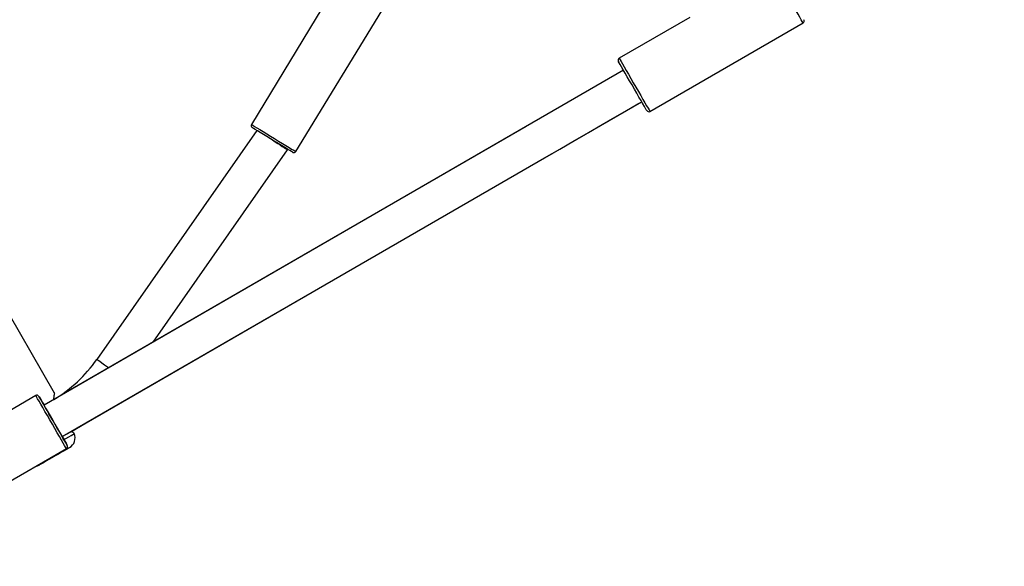
# Model space of a CAD drawing. Units: millimetres. Extents: x 399 to 2377, y 395 to 5765.
# Drawn here: x 1352 to 1395, y 1025 to 1049 of the extents above; entities that cross this region are included whole.
import ezdxf

# ---------------------------------------------------------------- set-up
doc = ezdxf.new("R2010")
doc.units = ezdxf.units.MM
doc.header["$LTSCALE"] = 100
doc.header["$PDSIZE"] = -1
doc.styles.add('SLDTEXTSTYLE0', font='TXT', dxfattribs={"width": 0.75})
doc.dimstyles.new('SLDDIMSTYLE4', dxfattribs={"dimtxt": 35, "dimasz": 33.02, "dimexe": 0, "dimexo": 0.0625, "dimgap": 8.75, "dimtad": 1, "dimdec": 0, "dimrnd": 1e-09, "dimzin": 12, "dimdsep": 46, "dimtxsty": 'SLDTEXTSTYLE0', "dimsah": 1, "dimcen": 0.09, "dimadec": 0, "dimazin": 3, "dimtfac": 1, "dimtdec": 0, "dimtofl": 0, "dimtmove": 0, "dimatfit": 3, "dimfxl": 1, "dimfrac": 2, "dimtolj": 1, "dimtzin": 12, "dimarcsym": 0})

# ---------------------------------------------------------------- blocks, each defined once
blk = doc.blocks.new('_D_29')
at = {"color": 0, "linetype": 'Continuous', "lineweight": -2}
for p, q in [((1640.276, 1079.752), (1640.276, 400.594)), ((546.209, 1068.643), (546.209, 400.594)), ((579.229, 400.594), (1607.256, 400.594))]:
    blk.add_line(p, q, dxfattribs=at)
at = {"color": 0}
for points in [[(579.229, 406.097), (579.229, 395.091), (546.209, 400.594)], [(1607.256, 395.091), (1607.256, 406.097), (1640.276, 400.594)]]:
    blk.add_solid(points, dxfattribs=at)
at = {"layer": 'Defpoints', "color": 0}
for p in [(1640.276, 1079.814), (546.209, 1068.706), (1640.276, 400.594)]:
    blk.add_point(p, dxfattribs=at)
at = {"color": 0, "lineweight": 18, "insert": (1054.576, 444.344), "char_height": 35, "attachment_point": 2, "style": 'SLDTEXTSTYLE0'}
blk.add_mtext('\\A1;1094', dxfattribs=at)
blk = doc.blocks.new('_D_30')
at = {"color": 0, "linetype": 'Continuous', "lineweight": -2}
for p, q in [((1418.368, 1317.226), (437.793, 1316.024)), ((437.833, 1283.004), (438.47, 763.487)), ((1034.562, 731.198), (438.511, 730.467))]:
    blk.add_line(p, q, dxfattribs=at)
at = {"color": 0}
for points in [[(443.337, 1283.011), (432.33, 1282.997), (437.793, 1316.024)], [(432.967, 763.48), (443.974, 763.493), (438.511, 730.467)]]:
    blk.add_solid(points, dxfattribs=at)
at = {"layer": 'Defpoints', "color": 0}
for p in [(1418.431, 1317.226), (1034.625, 731.198), (438.511, 730.467)]:
    blk.add_point(p, dxfattribs=at)
at = {"color": 0, "lineweight": 18, "insert": (481.899, 1025.389), "char_height": 35, "attachment_point": 2, "rotation": 270.0703, "style": 'SLDTEXTSTYLE0'}
blk.add_mtext('\\A1;586', dxfattribs=at)
blk = doc.blocks.new('_D_32')
at = {"color": 0, "linetype": 'Continuous', "lineweight": -2}
for p, q in [((710.788, 1093.658), (710.788, 547.296)), ((1432.147, 1093.658), (1432.147, 547.296)), ((1399.127, 547.296), (743.808, 547.296))]:
    blk.add_line(p, q, dxfattribs=at)
at = {"color": 0}
for points in [[(743.808, 552.799), (743.808, 541.793), (710.788, 547.296)], [(1399.127, 541.793), (1399.127, 552.799), (1432.147, 547.296)]]:
    blk.add_solid(points, dxfattribs=at)
at = {"layer": 'Defpoints', "color": 0}
for p in [(710.788, 1093.721), (1432.147, 1093.721), (710.788, 547.296)]:
    blk.add_point(p, dxfattribs=at)
at = {"color": 0, "lineweight": 18, "insert": (1040.193, 591.046), "char_height": 35, "attachment_point": 2, "rotation": 360, "style": 'SLDTEXTSTYLE0'}
blk.add_mtext('\\A1;721', dxfattribs=at)

msp = doc.modelspace()

# ---------------------------------------------------------------- linework, layer by layer
at = {"color": 7, "linetype": 'Continuous', "lineweight": 25}
for p, q in [((1353.193, 1032.271), (1334.194, 1065.18)), ((1365.971, 1050.858), (1361.864, 1044.11)), ((1363.829, 1042.914), (1367.936, 1049.662)), ((1381.201, 1048.822), (1378.083, 1047.022)), ((1379.433, 1044.684), (1386.188, 1048.584)), ((1378.271, 1046.496), (1352.724, 1031.746)), ((1353.524, 1030.36), (1379.071, 1045.11)), ((1373.982, 1044.019), (1353.782, 1032.357)), ((1362.11, 1043.843), (1355.048, 1033.759)), ((1354.582, 1030.971), (1374.782, 1042.634)), ((1357.539, 1034.526), (1363.464, 1042.988)), ((1363.464, 1042.988), (1363.478, 1043.01)), ((1352.362, 1032.172), (1349.241, 1030.37)), ((1354.059, 1030.495), (1354.051, 1030.515)), ((1346.957, 1025.934), (1353.712, 1029.834))]:
    msp.add_line(p, q, dxfattribs=at)
at = {"color": 7, "linetype": 'Continuous', "lineweight": 25, "flags": 128}
for points in [[(1386.188, 1048.584), (1386.179, 1048.6), (1386.152, 1048.647), (1386.107, 1048.724), (1386.046, 1048.83), (1385.97, 1048.961), (1385.882, 1049.113), (1385.784, 1049.283), (1385.679, 1049.466), (1385.569, 1049.656), (1385.457, 1049.849), (1385.347, 1050.04), (1385.242, 1050.222), (1385.144, 1050.392), (1385.056, 1050.545), (1384.98, 1050.675), (1384.919, 1050.781), (1384.875, 1050.859), (1384.847, 1050.906), (1384.838, 1050.922)], [(1378.083, 1047.022), (1378.092, 1047.006), (1378.12, 1046.959), (1378.164, 1046.881), (1378.225, 1046.775), (1378.301, 1046.645), (1378.389, 1046.492), (1378.487, 1046.322), (1378.592, 1046.14), (1378.702, 1045.949), (1378.814, 1045.756), (1378.924, 1045.566), (1379.029, 1045.383), (1379.127, 1045.213), (1379.215, 1045.061), (1379.291, 1044.93), (1379.352, 1044.825), (1379.397, 1044.747), (1379.424, 1044.7), (1379.433, 1044.684), (1379.433, 1044.684)], [(1379.296, 1044.72), (1379.294, 1044.724), (1379.276, 1044.755), (1379.241, 1044.816), (1379.189, 1044.906), (1379.123, 1045.021), (1379.043, 1045.159), (1378.953, 1045.315), (1378.854, 1045.486), (1378.751, 1045.665), (1378.645, 1045.849), (1378.54, 1046.031), (1378.438, 1046.206), (1378.344, 1046.37), (1378.259, 1046.518), (1378.185, 1046.645), (1378.126, 1046.748), (1378.082, 1046.823), (1378.055, 1046.87), (1378.046, 1046.885), (1378.046, 1046.885)], [(1378.271, 1046.496), (1378.233, 1046.563), (1378.206, 1046.61), (1378.196, 1046.625)], [(1374.782, 1042.634), (1375.463, 1043.027), (1376.113, 1043.402), (1376.733, 1043.76), (1377.323, 1044.1), (1377.881, 1044.423), (1378.409, 1044.728), (1378.906, 1045.014), (1379.071, 1045.11)], [(1379.146, 1044.98), (1379.146, 1044.98), (1379.137, 1044.996), (1379.11, 1045.043), (1379.071, 1045.11)], [(1361.864, 1044.11), (1361.88, 1044.1), (1361.927, 1044.071), (1362.003, 1044.025), (1362.107, 1043.962), (1362.234, 1043.884), (1362.381, 1043.795), (1362.543, 1043.696), (1362.715, 1043.592), (1362.89, 1043.485), (1363.065, 1043.379), (1363.233, 1043.277), (1363.388, 1043.182), (1363.525, 1043.099), (1363.641, 1043.028), (1363.731, 1042.973), (1363.793, 1042.935), (1363.825, 1042.916), (1363.829, 1042.914)], [(1363.691, 1042.88), (1363.676, 1042.89), (1363.631, 1042.917), (1363.557, 1042.962), (1363.457, 1043.023), (1363.335, 1043.097), (1363.194, 1043.183), (1363.04, 1043.277), (1362.877, 1043.376), (1362.712, 1043.477), (1362.549, 1043.576), (1362.395, 1043.67), (1362.254, 1043.755), (1362.132, 1043.83), (1362.032, 1043.89), (1361.958, 1043.935), (1361.913, 1043.963), (1361.898, 1043.972)], [(1362.794, 1043.427), (1362.794, 1043.426), (1362.911, 1043.35), (1363.024, 1043.276), (1363.129, 1043.207), (1363.225, 1043.145), (1363.308, 1043.091), (1363.375, 1043.047), (1363.424, 1043.015), (1363.454, 1042.995), (1363.464, 1042.988)], [(1355.573, 1033.391), (1355.528, 1033.422), (1355.397, 1033.515), (1355.279, 1033.597), (1355.182, 1033.665), (1355.109, 1033.716), (1355.064, 1033.748), (1355.048, 1033.759)], [(1353.712, 1029.834), (1353.703, 1029.85), (1353.676, 1029.897), (1353.631, 1029.975), (1353.57, 1030.08), (1353.494, 1030.211), (1353.406, 1030.363), (1353.308, 1030.533), (1353.203, 1030.716), (1353.093, 1030.906), (1352.981, 1031.099), (1352.871, 1031.29), (1352.766, 1031.472), (1352.668, 1031.642), (1352.58, 1031.795), (1352.504, 1031.925), (1352.443, 1032.031), (1352.399, 1032.109), (1352.371, 1032.156), (1352.362, 1032.172)], [(1352.499, 1032.135), (1352.508, 1032.12), (1352.534, 1032.074), (1352.578, 1031.998), (1352.637, 1031.895), (1352.711, 1031.768), (1352.796, 1031.62), (1352.891, 1031.456), (1352.992, 1031.281), (1353.097, 1031.099), (1353.203, 1030.915), (1353.307, 1030.736), (1353.405, 1030.565), (1353.495, 1030.409), (1353.575, 1030.271), (1353.641, 1030.156), (1353.693, 1030.066), (1353.728, 1030.005), (1353.746, 1029.974), (1353.746, 1029.974), (1353.728, 1030.005), (1353.693, 1030.066), (1353.641, 1030.156), (1353.575, 1030.271), (1353.524, 1030.36)], [(1352.724, 1031.746), (1352.711, 1031.768), (1352.637, 1031.895), (1352.578, 1031.998), (1352.534, 1032.074), (1352.508, 1032.12), (1352.499, 1032.135)], [(1352.649, 1031.876), (1352.658, 1031.86), (1352.685, 1031.813), (1352.724, 1031.746)], [(1353.524, 1030.36), (1353.563, 1030.293), (1353.59, 1030.246), (1353.599, 1030.23), (1353.59, 1030.246), (1353.563, 1030.293), (1353.519, 1030.369), (1353.46, 1030.471), (1353.388, 1030.596), (1353.305, 1030.738), (1353.216, 1030.892), (1353.124, 1031.053), (1353.031, 1031.213), (1352.942, 1031.368), (1352.86, 1031.51), (1352.788, 1031.635), (1352.729, 1031.737), (1352.685, 1031.813), (1352.658, 1031.86), (1352.649, 1031.876), (1352.649, 1031.876)], [(1353.524, 1030.36), (1353.902, 1030.578), (1354.582, 1030.971)], [(1353.599, 1030.229), (1353.688, 1030.281), (1353.816, 1030.355), (1353.92, 1030.415), (1353.996, 1030.459), (1354.043, 1030.486), (1354.059, 1030.495)], [(1353.845, 1029.876), (1353.829, 1029.867), (1353.783, 1029.84), (1353.709, 1029.797), (1353.611, 1029.74), (1353.492, 1029.672), (1353.359, 1029.595), (1353.217, 1029.513), (1353.074, 1029.43), (1352.935, 1029.351), (1352.809, 1029.277), (1352.699, 1029.214), (1352.612, 1029.164), (1352.552, 1029.129), (1352.521, 1029.112), (1352.517, 1029.109)], [(1352.355, 1029.05), (1352.436, 1029.072), (1352.517, 1029.109)]]:
    msp.add_lwpolyline(points, dxfattribs=at)
at = {"color": 7, "linetype": 'Continuous', "lineweight": 25}
for centre, radius, start, end in [((1386.138, 1048.67), 0.1, 299.9998, 29.9998), ((1378.133, 1046.935), 0.1, 119.9998, 209.9998), ((1379.383, 1044.77), 0.1, 209.9998, 299.9998), ((1361.949, 1044.058), 0.1, 148.6729, 238.6729), ((1363.743, 1042.966), 0.1, 238.6729, 328.6729), ((1349.97, 1037.315), 6.2, 300.9577, 324.9998), ((1352.412, 1032.085), 0.1, 29.9998, 119.9998), ((1353.595, 1030.309), 0.5, 299.9998, 21.8697), ((1353.662, 1029.92), 0.1, 299.9998, 29.9998)]:
    msp.add_arc(centre, radius, start, end, dxfattribs=at)
for points, knots in [([(1353.154, 1031.994), (1353.156, 1032.012), (1353.163, 1032.082), (1353.178, 1032.173), (1353.189, 1032.249), (1353.196, 1032.28), (1353.193, 1032.271), (1353.193, 1032.271)], [0, 0, 0, 0, 0.103501, 0.399247, 0.697068, 0.998897, 1, 1, 1, 1]), ([(1354.051, 1030.515), (1354.047, 1030.517), (1354.038, 1030.521), (1353.987, 1030.547), (1353.937, 1030.576), (1353.918, 1030.588)], [0, 0, 0, 0, 0.380255, 0.760425, 1, 1, 1, 1])]:
    msp.add_open_spline(points, degree=3, knots=knots, dxfattribs=at)

# ---------------------------------------------------------------- dimensions: what is measured, and where the dimension line sits
at = {"color": 7, "linetype": 'Continuous', "lineweight": 18}
for base, p1, p2, angle, picture, middle in [((438.511, 730.467), (1418.431, 1317.226), (1034.625, 731.198), 270.0703, '_D_30', (438.149, 1025.335)), ((710.788, 547.296), (1432.147, 1093.721), (710.788, 1093.721), 360, '_D_32', (1040.193, 547.296))]:
    dim = msp.add_linear_dim(base=base, p1=p1, p2=p2, angle=angle, dimstyle='SLDDIMSTYLE4', dxfattribs=at)
    dim.commit()
    dim.dimension.update_dxf_attribs({"geometry": picture, "text_midpoint": middle, "dimtype": 160})
dim = msp.add_linear_dim(base=(1640.276, 400.594), p1=(546.209, 1068.706), p2=(1640.276, 1079.814), dimstyle='SLDDIMSTYLE4', dxfattribs=at)
dim.commit()
dim.dimension.update_dxf_attribs({"geometry": '_D_29', "text_midpoint": (1054.576, 400.594), "dimtype": 160})

doc.saveas('drawing.dxf')
